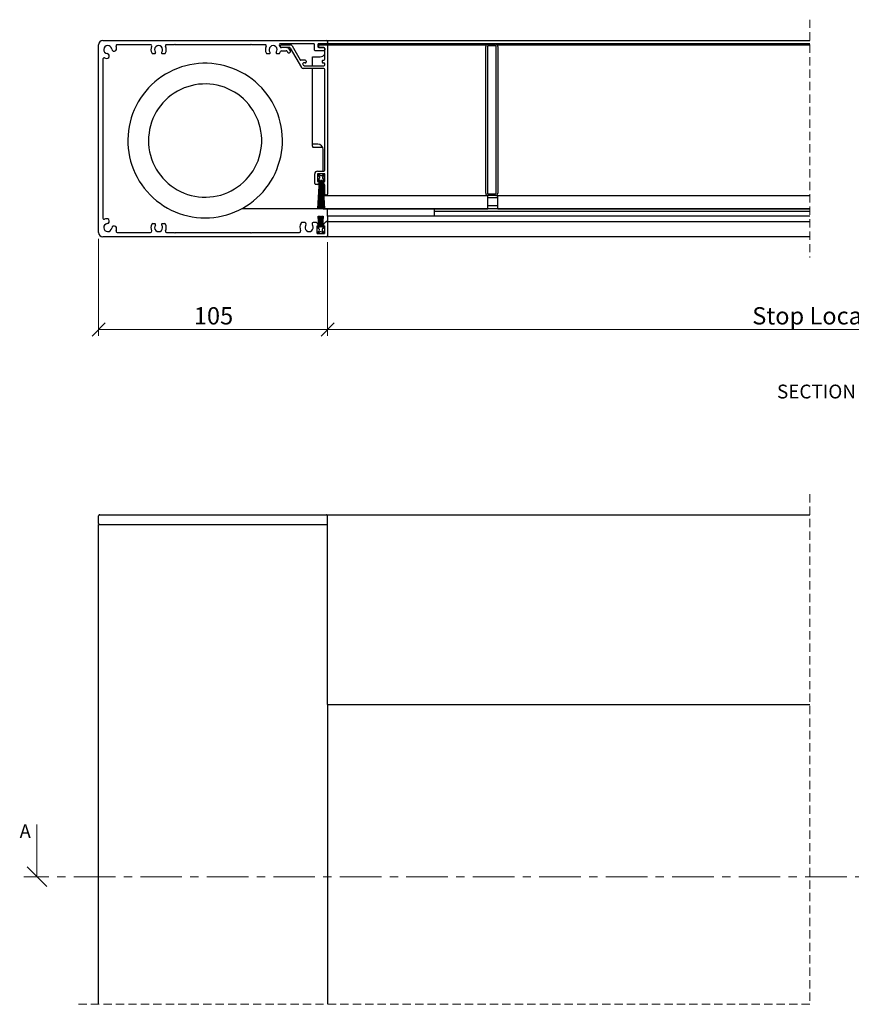
# Model space of a CAD drawing. Units: millimetres. Extents: x 13 to 420, y 4 to 282.
# Drawn here: x 135 to 263, y 131 to 282 of the extents above; entities that cross this region are included whole.
import ezdxf

# ---------------------------------------------------------------- set-up
doc = ezdxf.new("R2010")
doc.units = ezdxf.units.MM
doc.linetypes.add('CENTER', pattern=[10.16, 6.35, -1.27, 1.27, -1.27])
doc.linetypes.add('HIDDEN', pattern=[1.905, 1.27, -0.635])
doc.styles.add('SLDTEXTSTYLE0', font='TXT', dxfattribs={"width": 0.605})
doc.dimstyles.new('SLDDIMSTYLE0', dxfattribs={"dimtxt": 2.568319, "dimasz": 2, "dimexe": 0, "dimexo": 0.0625, "dimgap": 0.64208, "dimtad": 1, "dimdec": 0, "dimlfac": 3, "dimrnd": 1e-09, "dimzin": 12, "dimdsep": 46, "dimtxsty": 'SLDTEXTSTYLE0', "dimblk1": 'OBLIQUE', "dimblk2": 'OBLIQUE', "dimsah": 1, "dimcen": 0.09, "dimadec": 0, "dimazin": 3, "dimtfac": 1, "dimtofl": 0, "dimtmove": 0, "dimatfit": 3, "dimldrblk": 'OBLIQUE', "dimfxl": 0, "dimfrac": 2, "dimtolj": 1, "dimtzin": 12, "dimarcsym": 0})

# ---------------------------------------------------------------- blocks, each defined once
blk = doc.blocks.new('_Oblique')
at = {"color": 0, "linetype": 'ByBlock', "lineweight": -2}
blk.add_line((-0.5, -0.5), (0.5, 0.5), dxfattribs=at)
blk = doc.blocks.new('SW_BROKEN_VIEW_1')
at = {"color": 0, "linetype": 'Continuous'}
for p, q in [((-10.54, 21.13), (-11.14, 20.84)), ((-9.92, 21.39), (-10.54, 21.13)), ((-9.29, 21.61), (-9.92, 21.39)), ((-8.65, 21.79), (-9.29, 21.61)), ((-8, 21.94), (-8.65, 21.79)), ((-7.34, 22.06), (-8, 21.94)), ((-6.67, 22.13), (-7.34, 22.06)), ((-6.01, 22.17), (-6.67, 22.13)), ((-5.34, 22.17), (-6.01, 22.17)), ((-4.67, 22.13), (-5.34, 22.17)), ((-4, 22.06), (-4.67, 22.13)), ((-3.35, 21.94), (-4, 22.06)), ((-2.69, 21.79), (-3.35, 21.94)), ((-2.05, 21.6), (-2.69, 21.79)), ((-1.42, 21.38), (-2.05, 21.6)), ((-0.81, 21.12), (-1.42, 21.38)), ((-0.2, 20.83), (-0.81, 21.12)), ((-12.83, 19.76), (-13.35, 19.34)), ((-12.29, 20.15), (-12.83, 19.76)), ((-11.72, 20.51), (-12.29, 20.15)), ((-11.14, 20.84), (-11.72, 20.51)), ((0.38, 20.5), (-0.2, 20.83)), ((0.94, 20.14), (0.38, 20.5)), ((1.49, 19.75), (0.94, 20.14)), ((2.01, 19.33), (1.49, 19.75)), ((-14.32, 18.42), (-14.76, 17.92)), ((-13.85, 18.89), (-14.32, 18.42)), ((-13.35, 19.34), (-13.85, 18.89)), ((-9.41, 18.17), (-9.91, 17.91)), ((-8.88, 18.4), (-9.41, 18.17)), ((-8.34, 18.59), (-8.88, 18.4)), ((-7.79, 18.75), (-8.34, 18.59)), ((-7.23, 18.87), (-7.79, 18.75)), ((-6.67, 18.96), (-7.23, 18.87)), ((-6.1, 19), (-6.67, 18.96)), ((-5.53, 19.01), (-6.1, 19)), ((-4.95, 18.98), (-5.53, 19.01)), ((-4.39, 18.92), (-4.95, 18.98)), ((-3.82, 18.81), (-4.39, 18.92)), ((-3.27, 18.67), (-3.82, 18.81)), ((-2.72, 18.5), (-3.27, 18.67)), ((-2.19, 18.28), (-2.72, 18.5)), ((-1.68, 18.03), (-2.19, 18.28)), ((2.5, 18.89), (2.01, 19.33)), ((2.97, 18.41), (2.5, 18.89)), ((3.41, 17.91), (2.97, 18.41)), ((-15.55, 16.84), (-15.9, 16.27)), ((-15.17, 17.39), (-15.55, 16.84)), ((-14.76, 17.92), (-15.17, 17.39)), ((-11.32, 16.92), (-11.74, 16.54)), ((-10.87, 17.28), (-11.32, 16.92)), ((-10.4, 17.61), (-10.87, 17.28)), ((-9.91, 17.91), (-10.4, 17.61)), ((-1.18, 17.75), (-1.68, 18.03)), ((-0.7, 17.44), (-1.18, 17.75)), ((-0.24, 17.1), (-0.7, 17.44)), ((0.19, 16.72), (-0.24, 17.1)), ((0.6, 16.32), (0.19, 16.72)), ((3.82, 17.38), (3.41, 17.91)), ((4.21, 16.83), (3.82, 17.38)), ((4.56, 16.26), (4.21, 16.83)), ((-16.51, 15.08), (-16.76, 14.46)), ((-16.22, 15.68), (-16.51, 15.08)), ((-15.9, 16.27), (-16.22, 15.68)), ((-12.84, 15.22), (-13.14, 14.74)), ((-12.5, 15.68), (-12.84, 15.22)), ((-12.13, 16.12), (-12.5, 15.68)), ((-11.74, 16.54), (-12.13, 16.12)), ((0.98, 15.89), (0.6, 16.32)), ((1.33, 15.44), (0.98, 15.89)), ((1.65, 14.97), (1.33, 15.44)), ((4.87, 15.67), (4.56, 16.26)), ((5.16, 15.07), (4.87, 15.67)), ((5.41, 14.45), (5.16, 15.07)), ((-16.97, 13.83), (-17.15, 13.18)), ((-16.76, 14.46), (-16.97, 13.83)), ((-13.66, 13.71), (-13.86, 13.18)), ((-13.42, 14.23), (-13.66, 13.71)), ((-13.14, 14.74), (-13.42, 14.23)), ((1.94, 14.47), (1.65, 14.97)), ((2.19, 13.96), (1.94, 14.47)), ((2.41, 13.43), (2.19, 13.96)), ((5.62, 13.81), (5.41, 14.45)), ((5.8, 13.17), (5.62, 13.81)), ((-17.29, 12.53), (-17.39, 11.87)), ((-17.15, 13.18), (-17.29, 12.53)), ((-14.16, 12.07), (-14.25, 11.51)), ((-14.03, 12.63), (-14.16, 12.07)), ((-13.86, 13.18), (-14.03, 12.63)), ((2.6, 12.89), (2.41, 13.43)), ((2.75, 12.34), (2.6, 12.89)), ((2.86, 11.78), (2.75, 12.34)), ((5.94, 12.52), (5.8, 13.17)), ((6.04, 11.86), (5.94, 12.52)), ((-17.46, 11.2), (-17.49, 10.53)), ((-17.39, 11.87), (-17.46, 11.2)), ((-14.31, 10.94), (-14.33, 10.37)), ((-14.25, 11.51), (-14.31, 10.94)), ((2.94, 11.21), (2.86, 11.78)), ((2.97, 10.64), (2.94, 11.21)), ((2.97, 10.07), (2.97, 10.64)), ((6.11, 11.19), (6.04, 11.86)), ((6.14, 10.52), (6.11, 11.19)), ((-17.49, 10.53), (-17.48, 9.86)), ((-17.48, 9.86), (-17.43, 9.2)), ((-17.43, 9.2), (-17.35, 8.53)), ((-14.33, 10.37), (-14.31, 9.8)), ((-14.31, 9.8), (-14.26, 9.23)), ((-14.26, 9.23), (-14.16, 8.66)), ((2.86, 8.93), (2.93, 9.5)), ((2.93, 9.5), (2.97, 10.07)), ((5.99, 8.52), (6.08, 9.19)), ((6.08, 9.19), (6.13, 9.85)), ((6.13, 9.85), (6.14, 10.52)), ((-17.35, 8.53), (-17.23, 7.88)), ((-17.23, 7.88), (-17.07, 7.23)), ((-14.16, 8.66), (-14.03, 8.11)), ((-14.03, 8.11), (-13.86, 7.56)), ((-13.86, 7.56), (-13.66, 7.02)), ((2.41, 7.27), (2.59, 7.81)), ((2.59, 7.81), (2.74, 8.37)), ((2.74, 8.37), (2.86, 8.93)), ((5.71, 7.22), (5.87, 7.87)), ((5.87, 7.87), (5.99, 8.52)), ((-17.07, 7.23), (-16.87, 6.59)), ((-16.87, 6.59), (-16.64, 5.96)), ((-13.66, 7.02), (-13.42, 6.5)), ((-13.42, 6.5), (-13.15, 6)), ((1.64, 5.74), (1.93, 6.23)), ((1.93, 6.23), (2.19, 6.75)), ((2.19, 6.75), (2.41, 7.27)), ((5.28, 5.95), (5.51, 6.58)), ((5.51, 6.58), (5.71, 7.22)), ((-16.64, 5.96), (-16.37, 5.35)), ((-16.37, 5.35), (-16.07, 4.75)), ((-16.07, 4.75), (-15.74, 4.17)), ((-13.15, 6), (-12.85, 5.51)), ((-12.85, 5.51), (-12.51, 5.05)), ((-12.51, 5.05), (-12.14, 4.61)), ((-12.14, 4.61), (-11.75, 4.2)), ((0.59, 4.39), (0.97, 4.82)), ((0.97, 4.82), (1.32, 5.27)), ((1.32, 5.27), (1.64, 5.74)), ((4.38, 4.16), (4.71, 4.74)), ((4.71, 4.74), (5.02, 5.34)), ((5.02, 5.34), (5.28, 5.95)), ((-15.74, 4.17), (-15.37, 3.61)), ((-15.37, 3.61), (-14.98, 3.07)), ((-14.98, 3.07), (-14.55, 2.56)), ((-11.75, 4.2), (-11.33, 3.81)), ((-11.33, 3.81), (-10.88, 3.45)), ((-10.88, 3.45), (-10.42, 3.12)), ((-10.42, 3.12), (-9.93, 2.82)), ((-1.19, 2.96), (-0.71, 3.27)), ((-0.71, 3.27), (-0.26, 3.61)), ((-0.26, 3.61), (0.18, 3.99)), ((0.18, 3.99), (0.59, 4.39)), ((3.19, 2.55), (3.62, 3.07)), ((3.62, 3.07), (4.01, 3.6)), ((4.01, 3.6), (4.38, 4.16)), ((-14.55, 2.56), (-14.09, 2.07)), ((-14.09, 2.07), (-13.61, 1.61)), ((-13.61, 1.61), (-13.1, 1.17)), ((-9.93, 2.82), (-9.42, 2.56)), ((-9.42, 2.56), (-8.9, 2.33)), ((-8.9, 2.33), (-8.36, 2.13)), ((-8.36, 2.13), (-7.81, 1.97)), ((-7.81, 1.97), (-7.25, 1.85)), ((-7.25, 1.85), (-6.68, 1.77)), ((-6.68, 1.77), (-6.11, 1.72)), ((-6.11, 1.72), (-5.54, 1.71)), ((-5.54, 1.71), (-4.97, 1.74)), ((-4.97, 1.74), (-4.4, 1.8)), ((-4.4, 1.8), (-3.84, 1.9)), ((-3.84, 1.9), (-3.28, 2.04)), ((-3.28, 2.04), (-2.74, 2.22)), ((-2.74, 2.22), (-2.21, 2.43)), ((-2.21, 2.43), (-1.69, 2.68)), ((-1.69, 2.68), (-1.19, 2.96)), ((1.74, 1.17), (2.25, 1.6)), ((2.25, 1.6), (2.73, 2.06)), ((2.73, 2.06), (3.19, 2.55)), ((-13.1, 1.17), (-12.57, 0.77)), ((-12.57, 0.77), (-12.02, 0.39)), ((-12.02, 0.39), (-11.44, 0.05)), ((-11.44, 0.05), (-10.85, -0.26)), ((-0.51, -0.26), (0.08, 0.04)), ((0, 0), (86.73, 0)), ((0.08, 0.04), (0.65, 0.39)), ((0.65, 0.39), (1.21, 0.76)), ((1.21, 0.76), (1.74, 1.17)), ((94.73, 0), (151.3, 0)), ((-10.85, -0.26), (-10.24, -0.54)), ((-10.24, -0.54), (-9.62, -0.78)), ((-9.62, -0.78), (-8.98, -0.98)), ((-8.98, -0.98), (-8.33, -1.15)), ((-8.33, -1.15), (-7.68, -1.28)), ((-7.68, -1.28), (-7.02, -1.38)), ((-7.02, -1.38), (-6.35, -1.43)), ((-6.35, -1.43), (-5.68, -1.45)), ((-5.68, -1.45), (-5.01, -1.43)), ((-5.01, -1.43), (-4.35, -1.38)), ((-4.35, -1.38), (-3.69, -1.28)), ((-3.69, -1.28), (-3.03, -1.15)), ((-3.03, -1.15), (-2.38, -0.98)), ((-2.38, -0.98), (-1.75, -0.78)), ((-1.75, -0.78), (-1.12, -0.54)), ((-1.12, -0.54), (-0.51, -0.26))]:
    blk.add_line(p, q, dxfattribs=at)
blk = doc.blocks.new('_D')
at = {"color": 7, "linetype": 'Continuous', "lineweight": 0}
for p, q in [((333.83, 251.52), (333.83, 233.52)), ((182.49, 247.84), (182.49, 233.52)), ((333.83, 234.51), (182.49, 234.51))]:
    blk.add_line(p, q, dxfattribs=at)
at = {"color": 7, "linetype": 'Continuous', "lineweight": 18, "xscale": 2, "yscale": 2, "rotation": 180.0000000000004}
blk.add_blockref('_Oblique', (182.49, 234.51), dxfattribs=at)
at = {"color": 7, "linetype": 'Continuous', "lineweight": 18, "xscale": 2, "yscale": 2}
blk.add_blockref('_Oblique', (333.83, 234.51), dxfattribs=at)
at = {"color": 7, "linetype": 'Continuous', "lineweight": 18, "insert": (247.38, 237.93), "char_height": 2.6458, "attachment_point": 1, "style": 'SLDTEXTSTYLE0'}
blk.add_mtext('Stop Location', dxfattribs=at)
blk = doc.blocks.new('_D_2')
at = {"color": 7, "linetype": 'Continuous', "lineweight": 0}
for p, q in [((147.49, 248.37), (147.49, 233.52)), ((182.49, 247.84), (182.49, 233.52)), ((147.49, 234.51), (182.49, 234.51))]:
    blk.add_line(p, q, dxfattribs=at)
at = {"color": 7, "linetype": 'Continuous', "lineweight": 18, "xscale": 2, "yscale": 2, "rotation": 180.0000000000004}
blk.add_blockref('_Oblique', (147.49, 234.51, -307.1), dxfattribs=at)
at = {"color": 7, "linetype": 'Continuous', "lineweight": 18, "xscale": 2, "yscale": 2}
blk.add_blockref('_Oblique', (182.49, 234.51, -307.1), dxfattribs=at)
at = {"color": 7, "linetype": 'Continuous', "lineweight": 18, "insert": (162.05, 237.93), "char_height": 2.646, "attachment_point": 1, "style": 'SLDTEXTSTYLE0'}
blk.add_mtext('105', dxfattribs=at)

msp = doc.modelspace()

# ---------------------------------------------------------------- linework, layer by layer
at = {"color": 7, "linetype": 'HIDDEN', "lineweight": 18}
for p, q in [((256.18, 281.87), (256.18, 245.52)), ((256.18, 209.36), (256.18, 131.37)), ((256.18, 131.37), (144.32, 131.37))]:
    msp.add_line(p, q, dxfattribs=at)
at = {"color": 7, "linetype": 'Continuous', "lineweight": 25}
for p, q in [((148.16, 278.69), (182.36, 278.69)), ((182.49, 278.69), (256.18, 278.69)), ((182.49, 278.56), (182.49, 278.69)), ((182.49, 278.56), (182.49, 278.33)), ((147.49, 249.36), (147.49, 278.03)), ((155.45, 278.03), (150.32, 278.03)), ((159.06, 278.03), (157.87, 278.03)), ((159.16, 278.13), (159.06, 278.03)), ((159.26, 278.03), (159.16, 278.13)), ((170.73, 278.03), (159.26, 278.03)), ((170.83, 278.13), (170.73, 278.03)), ((170.93, 278.03), (170.83, 278.13)), ((172.95, 278.03), (170.93, 278.03)), ((180.36, 278.19), (175.27, 278.19)), ((175.31, 277.74), (175.31, 277.91)), ((176.16, 277.61), (175.4, 277.61)), ((175.44, 278.04), (176.78, 278.04)), ((176.64, 277.61), (175.44, 277.61)), ((175.45, 277.11), (176.16, 277.11)), ((176.3, 277.03), (176.39, 276.88)), ((176.82, 277.13), (176.74, 277.28)), ((176.76, 277.54), (178.48, 274.56)), ((177.06, 277.88), (178.3, 275.74)), ((180.49, 277.19), (180.49, 278.06)), ((181.94, 277.13), (180.56, 277.13)), ((180.99, 278.06), (180.99, 277.74)), ((182.36, 278.19), (181.13, 278.19)), ((181.13, 277.61), (181.94, 277.61)), ((181.14, 277.74), (181.14, 277.91)), ((181.28, 278.04), (182.36, 278.04)), ((181.93, 277.61), (181.28, 277.61)), ((182.06, 275.83), (182.06, 277.48)), ((182.08, 277.48), (182.08, 277.26)), ((182.44, 278.02), (206.76, 278.02)), ((182.49, 278.19), (182.49, 278.33)), ((256.18, 278.19), (182.49, 278.19)), ((182.49, 278.06), (182.49, 278.19)), ((182.49, 278.02), (182.49, 278.06)), ((182.49, 277.91), (182.49, 255.18)), ((206.66, 255.34), (206.66, 277.79)), ((206.91, 277.79), (206.91, 255.34)), ((206.99, 278.12), (208.16, 278.12)), ((208.16, 277.87), (206.99, 277.87)), ((208.24, 255.34), (208.24, 277.79)), ((208.4, 278.02), (256.18, 278.02)), ((208.49, 277.79), (208.49, 255.34)), ((148.16, 275.87), (148.16, 251.52)), ((155.76, 276.69), (156.08, 276.69)), ((157.24, 276.69), (157.56, 276.69)), ((173.26, 276.69), (173.58, 276.69)), ((174.74, 276.69), (175.06, 276.69)), ((176.62, 276.82), (176.76, 276.9)), ((179.08, 275.68), (178.41, 275.68)), ((179.21, 275.54), (179.21, 275.39)), ((180.16, 276.19), (181.33, 276.19)), ((180.16, 274.83), (180.16, 276.19)), ((181.64, 275.56), (181.64, 275.39)), ((181.78, 275.69), (181.93, 275.69)), ((178.69, 275.06), (178.79, 274.89)), ((181.93, 274.39), (178.77, 274.39)), ((179.08, 275.26), (178.81, 275.26)), ((178.9, 274.83), (181.93, 274.83)), ((180.16, 262.85), (180.16, 274.39)), ((181.78, 275.26), (181.93, 275.26)), ((182.06, 274.96), (182.06, 275.13)), ((182.06, 258.86), (182.06, 274.26)), ((180.16, 262.52), (180.16, 262.85)), ((180.99, 262.85), (180.16, 262.85)), ((181.76, 262.35), (180.33, 262.35)), ((181.83, 258.73), (181.83, 262.02)), ((180.53, 256.83), (180.53, 258.29)), ((180.96, 258.73), (181.93, 258.73)), ((182.06, 258.29), (180.96, 258.29)), ((180.96, 258.29), (180.96, 257.13)), ((181.29, 257.81), (181.01, 258.29)), ((181.01, 258.29), (181.43, 258.05)), ((181.01, 257.46), (181.23, 257.59)), ((181.01, 257.29), (181.01, 257.46)), ((181.59, 258.05), (182.01, 258.29)), ((182.01, 258.29), (181.72, 257.82)), ((181.78, 257.59), (182.01, 257.46)), ((181.83, 258.19), (181.83, 258.29)), ((181.83, 257.57), (181.83, 258)), ((182.01, 257.46), (182.01, 257.29)), ((182.06, 257.13), (182.06, 258.29)), ((180.99, 256.69), (180.66, 256.69)), ((180.96, 257.13), (181.13, 257.13)), ((181.24, 257.29), (181.01, 257.29)), ((181.01, 252.96), (181.24, 257.29)), ((181.27, 257.29), (181.04, 252.96)), ((181.13, 257.13), (181.13, 256.83)), ((181.15, 252.96), (181.3, 257.29)), ((181.34, 257.29), (181.19, 252.96)), ((181.3, 257.29), (181.27, 257.29)), ((181.29, 252.96), (181.37, 257.29)), ((181.4, 257.29), (181.33, 252.96)), ((181.37, 257.29), (181.34, 257.29)), ((181.4, 252.96), (181.44, 257.29)), ((181.44, 257.29), (181.4, 257.29)), ((181.47, 257.29), (181.43, 252.96)), ((181.49, 257.29), (181.47, 257.29)), ((181.49, 252.96), (181.49, 257.29)), ((181.55, 257.29), (181.53, 257.29)), ((181.53, 257.29), (181.53, 252.96)), ((181.59, 252.96), (181.55, 257.29)), ((181.58, 257.29), (181.62, 252.96)), ((181.62, 257.29), (181.58, 257.29)), ((181.69, 252.96), (181.62, 257.29)), ((181.65, 257.29), (181.73, 252.96)), ((181.68, 257.29), (181.65, 257.29)), ((181.83, 252.96), (181.68, 257.29)), ((181.75, 257.29), (181.72, 257.29)), ((181.72, 257.29), (181.87, 252.96)), ((181.98, 252.96), (181.75, 257.29)), ((182.01, 257.29), (181.78, 257.29)), ((181.78, 257.29), (182.01, 252.96)), ((181.83, 256.46), (181.83, 257.29)), ((181.89, 256.83), (181.89, 257.13)), ((181.89, 257.13), (182.06, 257.13)), ((182.06, 255.18), (182.06, 256.58)), ((181.83, 255.15), (181.83, 255.82)), ((181.83, 255.15), (181.83, 255.02)), ((181.83, 254.13), (181.83, 255.02)), ((181.83, 255.02), (181.87, 255.02)), ((181.9, 255.02), (206.89, 255.02)), ((182.36, 255.04), (182.19, 255.04)), ((206.99, 255.25), (208.16, 255.25)), ((206.99, 252.94), (206.99, 255)), ((208.16, 255), (206.99, 255)), ((206.99, 254.69), (208.49, 254.69)), ((208.26, 255.02), (256.18, 255.02)), ((208.49, 252.94), (208.49, 255.02)), ((181.04, 252.96), (181.01, 252.96)), ((181.19, 252.96), (181.15, 252.96)), ((181.33, 252.96), (181.29, 252.96)), ((181.43, 252.96), (181.4, 252.96)), ((181.53, 252.96), (181.49, 252.96)), ((181.62, 252.96), (181.59, 252.96)), ((181.73, 252.96), (181.69, 252.96)), ((181.83, 252.94), (181.83, 253.17)), ((181.87, 252.96), (181.83, 252.96)), ((181.83, 252.94), (206.99, 252.94)), ((182.01, 252.96), (181.98, 252.96)), ((182.49, 252.06), (182.49, 252.94)), ((198.83, 252.61), (198.83, 252.94)), ((208.49, 253.44), (206.99, 253.44)), ((208.49, 252.94), (256.18, 252.94)), ((181.16, 250.19), (181.07, 251.86)), ((181.07, 251.86), (181.11, 251.86)), ((181.11, 251.86), (181.19, 250.19)), ((181.23, 250.19), (181.17, 251.86)), ((181.17, 251.86), (181.2, 251.86)), ((181.2, 251.86), (181.26, 250.19)), ((181.29, 250.19), (181.26, 251.86)), ((181.26, 251.86), (181.3, 251.86)), ((181.3, 251.86), (181.33, 250.19)), ((181.36, 250.19), (181.35, 251.86)), ((181.35, 251.86), (181.38, 251.86)), ((181.38, 251.86), (181.39, 250.19)), ((181.43, 250.19), (181.43, 251.86)), ((181.43, 251.86), (181.46, 251.86)), ((181.46, 251.86), (181.46, 250.19)), ((181.49, 250.19), (181.51, 251.86)), ((181.51, 251.86), (181.54, 251.86)), ((181.54, 251.86), (181.53, 250.19)), ((181.56, 250.19), (181.59, 251.86)), ((181.59, 251.86), (181.62, 251.86)), ((181.62, 251.86), (181.59, 250.19)), ((181.63, 250.19), (181.68, 251.86)), ((181.72, 251.86), (181.66, 250.19)), ((181.68, 251.86), (181.72, 251.86)), ((181.69, 250.19), (181.78, 251.86)), ((181.81, 251.86), (181.73, 250.19)), ((181.78, 251.86), (181.81, 251.86)), ((182.49, 251.93), (182.49, 252.06)), ((182.49, 251.91), (182.49, 251.93)), ((182.49, 251.86), (182.49, 251.91)), ((256.18, 251.86), (182.49, 251.86)), ((182.49, 251.86), (182.49, 251.03)), ((198.83, 252.61), (256.18, 252.61)), ((198.83, 252.48), (198.83, 252.61)), ((198.83, 252.28), (198.83, 252.48)), ((198.83, 251.86), (198.83, 252.28)), ((156.08, 250.69), (155.76, 250.69)), ((157.56, 250.69), (157.24, 250.69)), ((179.05, 250.86), (178.56, 250.86)), ((180.74, 250.86), (180.27, 250.86)), ((180.99, 250.67), (180.83, 250.82)), ((180.89, 250.36), (181.03, 250.36)), ((180.89, 249.19), (180.89, 250.36)), ((180.94, 250.19), (181.16, 250.19)), ((180.94, 250.03), (180.94, 250.19)), ((181.16, 249.9), (180.94, 250.03)), ((181.03, 250.36), (181.03, 250.57)), ((181.19, 250.19), (181.23, 250.19)), ((181.26, 250.19), (181.29, 250.19)), ((181.33, 250.19), (181.36, 250.19)), ((181.39, 250.19), (181.43, 250.19)), ((181.46, 250.19), (181.49, 250.19)), ((181.53, 250.19), (181.56, 250.19)), ((181.59, 250.19), (181.63, 250.19)), ((181.66, 250.19), (181.69, 250.19)), ((181.94, 250.03), (181.71, 249.89)), ((181.73, 250.19), (181.94, 250.19)), ((181.86, 250.57), (181.86, 250.36)), ((181.86, 250.36), (181.99, 250.36)), ((182.22, 250.99), (181.9, 250.67)), ((181.94, 250.19), (181.94, 250.03)), ((181.99, 250.36), (181.99, 249.19)), ((182.36, 251.03), (182.32, 251.03)), ((182.49, 251.03), (256.18, 251.03)), ((182.49, 250.89), (182.49, 251.03)), ((182.49, 250.89), (182.49, 248.83)), ((182.36, 248.69), (148.16, 248.69)), ((150.32, 249.36), (155.45, 249.36)), ((157.87, 249.36), (159.06, 249.36)), ((159.06, 249.36), (159.16, 249.26)), ((159.16, 249.26), (159.26, 249.36)), ((159.26, 249.36), (170.73, 249.36)), ((170.73, 249.36), (170.83, 249.26)), ((170.83, 249.26), (170.93, 249.36)), ((170.93, 249.36), (178.2, 249.36)), ((180.89, 249.19), (181.99, 249.19)), ((180.94, 249.19), (181.22, 249.67)), ((181.36, 249.43), (180.94, 249.19)), ((181.94, 249.19), (181.53, 249.43)), ((181.65, 249.66), (181.94, 249.19)), ((182.49, 248.69), (182.49, 248.83)), ((256.18, 248.69), (182.49, 248.69)), ((147.66, 206.19), (148.16, 206.19)), ((148.16, 206.19), (182.33, 206.19)), ((182.49, 206.19), (256.18, 206.19)), ((182.49, 206.02), (182.49, 206.19)), ((147.49, 204.86), (147.49, 206.02)), ((147.49, 131.37), (147.49, 204.69)), ((147.49, 204.69), (148.16, 204.69)), ((148.16, 204.69), (182.36, 204.69)), ((182.36, 204.69), (182.49, 204.69)), ((182.49, 177.32), (182.49, 206.02)), ((182.49, 177.19), (182.49, 177.32)), ((182.49, 177.19), (182.49, 131.37)), ((182.49, 177.19), (256.18, 177.19))]:
    msp.add_line(p, q, dxfattribs=at)
at = {"color": 7, "linetype": 'Continuous', "lineweight": 18}
msp.add_line((138.06, 158.86), (138.06, 150.86), dxfattribs=at)
at = {"color": 7, "linetype": 'CENTER', "lineweight": 18}
msp.add_line((383.75, 150.86), (136.06, 150.86), dxfattribs=at)
at = {"color": 7, "linetype": 'Continuous', "lineweight": 25}
for centre, radius, start, end in [((148.16, 278.03), 0.667, 90.0012, 179.9996), ((182.36, 278.56), 0.133, 0.0065, 90.0025), ((148.89, 277.29), 0.617, 7.9705, 262.0286), ((149.88, 277.43), 0.375, 187.9694, 7.9706), ((150.32, 277.86), 0.167, 89.9944, 201.6994), ((148.89, 277.29), 1.37, 7.9647, 21.6849), ((155.45, 277.86), 0.167, 334.8441, 90.0098), ((156.66, 277.29), 1.17, 154.8518, 205.6757), ((156.66, 277.29), 0.617, 320.9623, 219.0377), ((157.87, 277.86), 0.167, 90.0112, 205.135), ((156.66, 277.29), 1.17, 334.3157, 25.1569), ((172.95, 277.86), 0.167, 334.8441, 90.0098), ((174.16, 277.29), 1.17, 154.8518, 205.6757), ((174.16, 277.29), 0.617, 320.962, 219.038), ((175.27, 278.03), 0.167, 90.0085, 213.3575), ((174.16, 277.29), 1.17, 21.2607, 33.3663), ((174.16, 277.29), 1.16, 334.3047, 344.8016), ((175.4, 277.78), 0.167, 201.2544, 269.999), ((175.45, 276.94), 0.167, 89.9972, 164.787), ((175.44, 277.91), 0.133, 89.9966, 179.9938), ((175.44, 277.74), 0.133, 180.0062, 270.0034), ((176.16, 276.94), 0.667, 30.0008, 90.001), ((176.16, 276.94), 0.167, 30.02, 89.9884), ((176.64, 277.48), 0.133, 29.9937, 90.0081), ((176.68, 277.05), 0.167, 300.0057, 29.9985), ((176.78, 277.71), 0.333, 30.0071, 89.9949), ((180.36, 278.06), 0.133, 0.0062, 89.9864), ((180.56, 277.19), 0.0667, 180.0344, 269.9752), ((181.13, 278.06), 0.133, 89.9966, 179.9938), ((181.13, 277.74), 0.133, 180.0062, 270.0034), ((181.28, 277.91), 0.133, 90.0136, 179.9938), ((181.28, 277.74), 0.133, 180.0062, 269.9864), ((181.93, 277.48), 0.133, 0.0062, 90.0034), ((181.94, 277.48), 0.133, 0.0062, 89.9864), ((181.94, 277.26), 0.133, 270.0136, 359.9938), ((182.36, 278.33), 0.133, 269.9975, 359.9935), ((182.36, 277.91), 0.133, 0.0062, 90.0034), ((206.99, 277.79), 0.333, 89.9977, 179.9995), ((206.99, 277.79), 0.0834, 90.0126, 179.9644), ((208.16, 277.79), 0.333, 0.0005, 89.9954), ((208.16, 277.79), 0.0833, 359.989, 90.0067), ((148.33, 275.87), 0.167, 68.315, 179.99), ((148.89, 277.29), 1.37, 248.3128, 262.0258), ((148.76, 276.31), 0.375, 262.0272, 82.0329), ((155.76, 276.86), 0.167, 205.6934, 269.9858), ((156.08, 276.82), 0.13, 270.0143, 39.021), ((157.24, 276.82), 0.13, 140.954, 270.0107), ((157.56, 276.86), 0.167, 269.989, 334.3319), ((173.26, 276.86), 0.167, 205.6934, 269.9858), ((173.58, 276.82), 0.13, 270.0143, 39.021), ((174.74, 276.82), 0.13, 140.954, 270.0107), ((175.06, 276.86), 0.167, 269.989, 334.3319), ((176.53, 276.97), 0.167, 209.9996, 299.9979), ((178.41, 275.81), 0.133, 209.9937, 270.0081), ((179.08, 275.54), 0.133, 0.0065, 89.9855), ((181.33, 277.02), 0.833, 270.0011, 331.6411), ((181.78, 275.56), 0.133, 90.0136, 179.9938), ((181.93, 275.83), 0.133, 269.9975, 359.9935), ((178.77, 274.73), 0.333, 210.0073, 269.9943), ((178.81, 275.13), 0.133, 90.0153, 210), ((178.9, 274.96), 0.133, 209.9955, 270.0063), ((179.08, 275.39), 0.133, 270.0136, 359.9944), ((181.78, 275.39), 0.133, 180.0056, 269.9864), ((181.93, 275.13), 0.133, 0.0062, 90.0034), ((181.93, 274.96), 0.133, 269.9966, 359.9938), ((181.93, 274.26), 0.133, 0.0062, 90.0034), ((180.33, 262.52), 0.167, 179.9887, 270.0071), ((180.99, 262.02), 0.833, 0.0027, 89.9986), ((180.96, 258.29), 0.433, 90.0005, 180.0005), ((181.14, 257.73), 0.167, 300.0055, 29.9986), ((181.51, 258.2), 0.167, 240.0044, 299.9956), ((181.86, 257.74), 0.167, 148.4427, 239.9794), ((181.93, 258.86), 0.133, 269.9968, 359.9937), ((180.66, 256.83), 0.133, 180.0062, 270.0034), ((180.99, 256.83), 0.133, 269.9966, 359.9938), ((182.03, 256.83), 0.133, 180.0296, 247.9676), ((181.93, 256.58), 0.133, 0.0353, 67.9366), ((182.19, 255.18), 0.133, 179.977, 270.0155), ((182.36, 255.18), 0.133, 269.9966, 359.9938), ((206.99, 255.34), 0.333, 180.0004, 270.0023), ((206.99, 255.34), 0.0834, 180.0356, 269.9874), ((208.16, 255.34), 0.0833, 269.9933, 0.011), ((208.16, 255.34), 0.333, 270.0046, 359.9996), ((148.33, 251.52), 0.167, 180.01, 291.685), ((148.89, 250.09), 1.37, 97.9742, 111.6872), ((148.76, 251.08), 0.375, 277.9671, 97.9728), ((148.89, 250.09), 0.617, 97.9714, 352.0295), ((149.88, 249.96), 0.375, 352.0294, 172.0306), ((148.89, 250.09), 1.37, 338.3151, 352.0353), ((156.66, 250.09), 1.17, 154.3243, 205.1482), ((155.76, 250.53), 0.167, 90.0142, 154.3066), ((156.66, 250.09), 0.617, 140.9623, 39.0377), ((156.08, 250.56), 0.13, 320.979, 89.9857), ((157.24, 250.56), 0.13, 89.9893, 219.046), ((157.56, 250.53), 0.167, 25.6681, 90.011), ((156.66, 250.09), 1.17, 334.8431, 25.6843), ((179.66, 250.09), 1.4, 149.9967, 201.2072), ((178.56, 250.73), 0.133, 89.9919, 150.0063), ((179.66, 250.09), 0.617, 147.507, 32.493), ((179.05, 250.73), 0.133, 20.8035, 89.9781), ((178.81, 250.64), 0.392, 327.4987, 20.7865), ((180.51, 250.64), 0.392, 159.219, 212.4829), ((180.27, 250.73), 0.133, 89.9908, 159.2276), ((180.74, 250.73), 0.133, 45.013, 89.993), ((180.89, 250.57), 0.133, 359.9628, 45.046), ((181.08, 249.76), 0.167, 329.9967, 60.0178), ((181.8, 249.75), 0.167, 119.9972, 211.5622), ((181.99, 250.57), 0.134, 135.0333, 179.9579), ((182.32, 250.89), 0.133, 90.0094, 134.9845), ((182.36, 250.89), 0.133, 0.0056, 90.0034), ((148.16, 249.36), 0.667, 180.0004, 269.9988), ((150.32, 249.53), 0.167, 158.3006, 270.0056), ((155.45, 249.53), 0.167, 269.9902, 25.1559), ((157.87, 249.53), 0.167, 154.865, 269.9888), ((178.2, 249.53), 0.167, 269.995, 21.2143), ((181.44, 249.29), 0.167, 59.9976, 120.0024), ((182.36, 248.83), 0.133, 269.9975, 359.9935), ((147.66, 206.02), 0.167, 89.9933, 180.0136), ((182.33, 206.02), 0.167, 359.9864, 90.0067), ((147.66, 204.86), 0.167, 179.9816, 270.0184), ((182.33, 204.86), 0.167, 269.9816, 0.0184)]:
    msp.add_arc(centre, radius, start, end, dxfattribs=at)

# ---------------------------------------------------------------- block references
at = {"color": 7, "linetype": 'Continuous'}
msp.add_blockref('SW_BROKEN_VIEW_1', (169.45, 253.03), dxfattribs=at)
at = {"color": 7, "linetype": 'Continuous', "lineweight": 18, "xscale": 3, "yscale": 3, "rotation": 270.0000000000004}
msp.add_blockref('_Oblique', (138.06, 150.86), dxfattribs=at)

# ---------------------------------------------------------------- texts
at = {"color": 7, "linetype": 'Continuous', "lineweight": 0, "insert": (259.78, 226.09), "char_height": 2.1167, "attachment_point": 2, "style": 'SLDTEXTSTYLE0'}
msp.add_mtext('SECTION A-A', dxfattribs=at)
at = {"color": 7, "linetype": 'Continuous', "insert": (135.43, 158.86), "char_height": 2.05, "attachment_point": 1, "style": 'SLDTEXTSTYLE0'}
msp.add_mtext('A', dxfattribs=at)

# ---------------------------------------------------------------- dimensions: what is measured, and where the dimension line sits
at = {"color": 7, "linetype": 'Continuous', "lineweight": 18}
dim = msp.add_linear_dim(base=(182.49, 234.51), p1=(333.83, 252.51), p2=(182.49, 248.83), text='Stop Location', dimstyle='SLDDIMSTYLE0', dxfattribs=at)
dim.commit()
dim.dimension.update_dxf_attribs({"geometry": '_D', "text_midpoint": (258.16, 234.51), "dimtype": 160})
dim = msp.add_linear_dim(base=(182.49, 234.51), p1=(147.49, 249.36), p2=(182.49, 248.83), dimstyle='SLDDIMSTYLE0', dxfattribs=at)
dim.commit()
dim.dimension.update_dxf_attribs({"geometry": '_D_2', "text_midpoint": (164.99, 234.51), "dimtype": 160})

doc.saveas('drawing.dxf')
